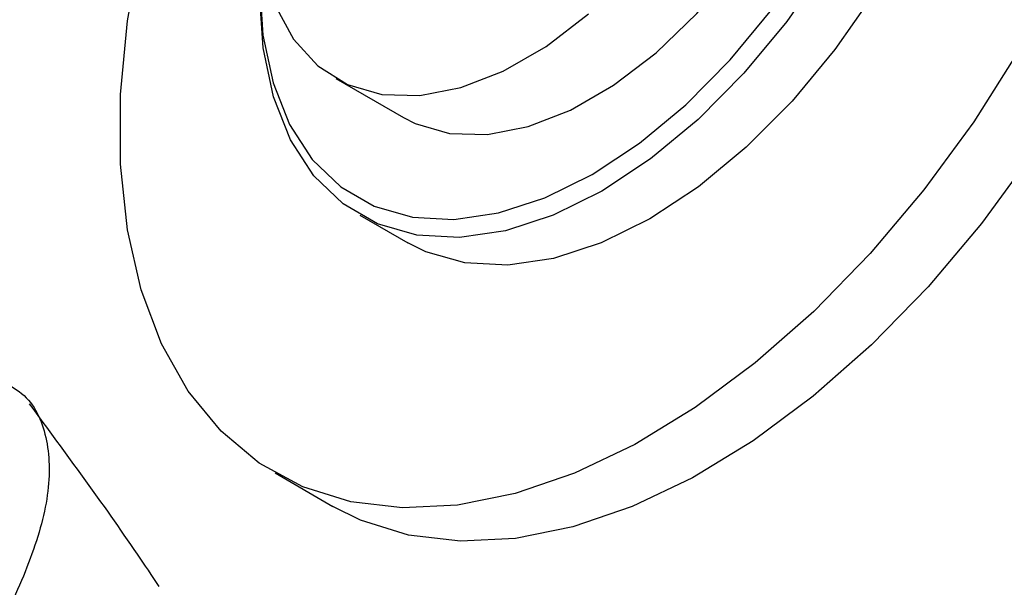
# Model space of a CAD drawing. Units: millimetres. Extents: x 5 to 995, y 5 to 995.
# Drawn here: x 916 to 934, y 242 to 252 of the extents above; entities that cross this region are included whole.
import ezdxf

# ---------------------------------------------------------------- set-up
doc = ezdxf.new("R2010")
doc.units = ezdxf.units.MM

msp = doc.modelspace()

# ---------------------------------------------------------------- linework, layer by layer
at = {"color": 7, "linetype": 'Continuous', "lineweight": 25}
for p, q in [((921.78, 250.924), (923.018, 250.21)), ((922.219, 248.419), (923.103, 247.909)), ((920.666, 243.687), (921.727, 243.074))]:
    msp.add_line(p, q, dxfattribs=at)
at = {"color": 7, "linetype": 'Continuous', "lineweight": 25, "flags": 128}
for points in [[(923.018, 250.21), (923.233, 250.1), (923.863, 249.917), (924.56, 249.897), (925.308, 250.04), (926.086, 250.343), (926.874, 250.798), (927.652, 251.393), (928.399, 252.113), (929.097, 252.939), (929.727, 253.849), (930.273, 254.821), (930.72, 255.828), (931.058, 256.845), (931.278, 257.846), (931.373, 258.804), (931.341, 259.695), (931.183, 260.495), (930.904, 261.185), (930.51, 261.746), (930.011, 262.163), (929.942, 262.204)], [(938.324, 260.595), (938.26, 259.279), (938.071, 257.906), (937.758, 256.496), (937.326, 255.066), (936.78, 253.634), (936.128, 252.22), (935.377, 250.843), (934.538, 249.519), (933.622, 248.266), (932.64, 247.101), (931.606, 246.039), (930.532, 245.093), (929.433, 244.277), (928.323, 243.599), (927.217, 243.071), (926.129, 242.697), (925.074, 242.484), (924.064, 242.433), (923.113, 242.546), (922.234, 242.822), (921.727, 243.074)], [(933.816, 259.218), (933.752, 258.149), (933.562, 257.029), (933.249, 255.88), (932.82, 254.725), (932.283, 253.587), (931.65, 252.49), (930.933, 251.457), (930.147, 250.508), (929.308, 249.662), (928.434, 248.937), (927.54, 248.348), (926.647, 247.906), (925.772, 247.621), (924.933, 247.498), (924.148, 247.54), (923.431, 247.746), (923.103, 247.909)], [(934.317, 251.455), (933.478, 250.131), (932.561, 248.879), (931.579, 247.714), (930.545, 246.651), (929.471, 245.706), (928.372, 244.889), (927.263, 244.212), (926.157, 243.683), (925.069, 243.309), (924.013, 243.096), (923.003, 243.046), (922.053, 243.159), (921.173, 243.434), (920.377, 243.868), (919.675, 244.455), (919.074, 245.187), (918.585, 246.054), (918.212, 247.046), (917.96, 248.15), (917.834, 249.35), (917.834, 250.632), (917.96, 251.979), (918.212, 253.372)], [(930.766, 253.001), (930.049, 251.967), (929.264, 251.018), (928.425, 250.172), (927.55, 249.448), (926.657, 248.858), (925.763, 248.416), (924.889, 248.131), (924.05, 248.008), (923.264, 248.05), (922.547, 248.256), (921.914, 248.621), (921.377, 249.139), (920.948, 249.799), (920.635, 250.587), (920.445, 251.488), (920.381, 252.482)], [(920.381, 252.686), (920.443, 251.72), (920.628, 250.845), (920.932, 250.079), (921.349, 249.438), (921.871, 248.934), (922.486, 248.579), (923.183, 248.379), (923.946, 248.338), (924.762, 248.458), (925.612, 248.735), (926.48, 249.164), (927.348, 249.737), (928.198, 250.442), (929.013, 251.263), (929.777, 252.186)], [(920.664, 252.273), (921.002, 251.646), (921.449, 251.156), (921.995, 250.814), (922.625, 250.631), (923.323, 250.611), (924.07, 250.755), (924.848, 251.058), (925.636, 251.513), (926.414, 252.108)]]:
    msp.add_lwpolyline(points, dxfattribs=at)
at = {"color": 7, "linetype": 'Continuous', "lineweight": 25}
for points, knots in [([(915.573, 245.404), (915.714, 245.337), (916.166, 245.12), (916.503, 244.433), (916.566, 243.39), (916.224, 242.138), (915.609, 240.8), (914.865, 239.485), (914.155, 238.297), (913.664, 237.34), (913.461, 236.71), (913.612, 236.512), (913.666, 236.441)], [0, 0, 0, 0, 0.05109, 0.163925, 0.276618, 0.38896, 0.500732, 0.611736, 0.721815, 0.830895, 0.938988, 1, 1, 1, 1]), ([(918.54, 241.604), (918.408, 241.802), (917.643, 242.946), (916.833, 244.046), (916.164, 244.956)], [0, 0, 0, 0, 0.17326, 1, 1, 1, 1])]:
    msp.add_open_spline(points, degree=3, knots=knots, dxfattribs=at)

doc.saveas('drawing.dxf')
